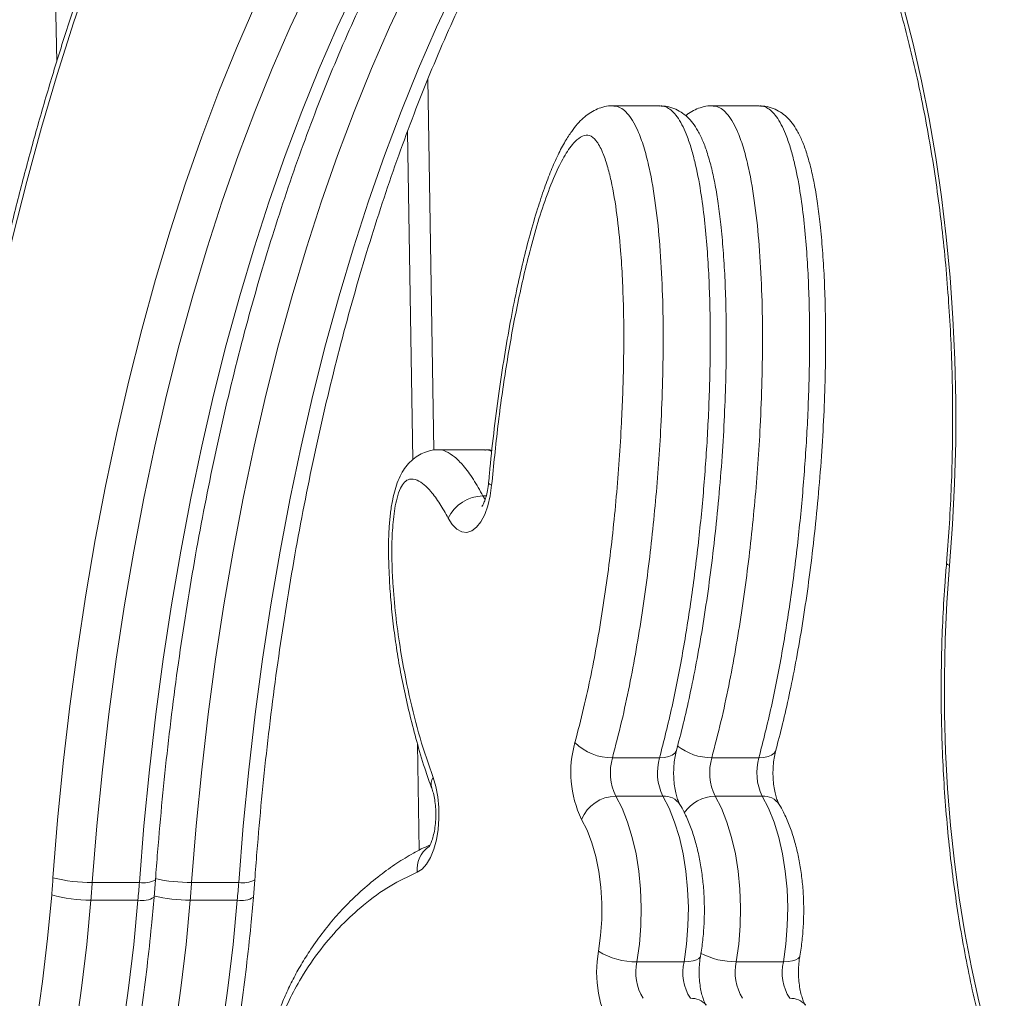
# Model space of a CAD drawing. Units: millimetres. Extents: x -6923 to 2070, y -7833 to 386.
# Drawn here: x -2505 to -2337, y -3513 to -3346 of the extents above; entities that cross this region are included whole.
import ezdxf

# ---------------------------------------------------------------- set-up
doc = ezdxf.new("R2010")
doc.units = ezdxf.units.MM
doc.header["$PDSIZE"] = -1
doc.layers.add('QUOTE', color=212, linetype='Continuous', lineweight=18)
doc.dimstyles.new('2011', dxfattribs={"dimtxt": 120, "dimasz": 100, "dimexe": 6, "dimexo": 10, "dimgap": 15, "dimtad": 1, "dimtxsty": 'Standard', "dimcen": 5, "dimadec": 0, "dimazin": 0, "dimtfac": 1, "dimtmove": 0, "dimatfit": 3, "dimfxl": 1, "dimarcsym": 0})

# ---------------------------------------------------------------- blocks, each defined once
blk = doc.blocks.new('*D11')
at = {"color": 0, "linetype": 'ByBlock', "lineweight": -2, "transparency": 16777216}
for p, q in [((-4085.53, -3832.71), (-4085.53, 238.06)), ((-2073.52, -3750.98), (-2073.52, 238.06)), ((-2173.52, 232.06), (-3985.53, 232.06))]:
    blk.add_line(p, q, dxfattribs=at)
at = {"color": 0, "linetype": 'ByBlock', "transparency": 16777216}
for points in [[(-4085.53, 232.06), (-3985.53, 248.73), (-3985.53, 215.4)], [(-2073.52, 232.06), (-2173.52, 248.73), (-2173.52, 215.4)]]:
    blk.add_solid(points, dxfattribs=at)
at = {"layer": 'DEFPOINTS', "color": 0, "linetype": 'ByBlock'}
for p in [(-2073.52, -3760.98), (-4085.53, -3842.71)]:
    blk.add_point(p, dxfattribs=at)
at = {"color": 0, "linetype": 'ByBlock', "transparency": 16777216, "insert": (-3079.52, 307.06), "char_height": 120, "attachment_point": 5}
blk.add_mtext('2000', dxfattribs=at)
blk = doc.blocks.new('*D14')
at = {"color": 0, "linetype": 'ByBlock', "lineweight": -2, "transparency": 16777216}
for p, q in [((-2083.52, -332.17), (-4737.55, -332.17)), ((-4731.55, -3614.7), (-4731.55, -432.17)), ((-2083.52, -3714.7), (-4737.55, -3714.7))]:
    blk.add_line(p, q, dxfattribs=at)
at = {"color": 0, "linetype": 'ByBlock', "transparency": 16777216}
for points in [[(-4731.55, -332.17), (-4714.89, -432.17), (-4748.22, -432.17)], [(-4731.55, -3714.7), (-4714.89, -3614.7), (-4748.22, -3614.7)]]:
    blk.add_solid(points, dxfattribs=at)
at = {"layer": 'DEFPOINTS', "color": 0, "linetype": 'ByBlock'}
for p in [(-2073.52, -332.17), (-2073.52, -3714.7)]:
    blk.add_point(p, dxfattribs=at)
at = {"color": 0, "linetype": 'ByBlock', "transparency": 16777216, "insert": (-4806.55, -2023.43), "char_height": 120, "attachment_point": 5, "rotation": 90}
blk.add_mtext('3400', dxfattribs=at)

msp = doc.modelspace()

# ---------------------------------------------------------------- linework, layer by layer
at = {"color": 7, "linetype": 'Continuous', "lineweight": 15}
for p, q in [((-2499.052, -3315.152), (-2498.345, -3352.917)), ((-2434.062, -3419.121), (-2435.101, -3355.93)), ((-2395.538, -3360.447), (-2403.557, -3360.447)), ((-2378.609, -3360.447), (-2386.628, -3360.447)), ((-2438.588, -3364.859), (-2437.669, -3420.74)), ((-2425.36, -3419.058), (-2433.379, -3419.058)), ((-2433.378, -3419.099), (-2433.287, -3419.092)), ((-2425.264, -3419.119), (-2425.36, -3419.113)), ((-2436.873, -3469.185), (-2436.574, -3487.358)), ((-2403.633, -3471.56), (-2395.614, -3471.56)), ((-2386.704, -3471.56), (-2378.685, -3471.56)), ((-2403.073, -3478.117), (-2395.053, -3478.117)), ((-2386.143, -3478.117), (-2378.124, -3478.117)), ((-2492.283, -3492.824), (-2484.264, -3492.824)), ((-2481.748, -3495.336), (-2481.519, -3492.398)), ((-2475.354, -3492.824), (-2467.335, -3492.824)), ((-2464.819, -3495.336), (-2464.59, -3492.398)), ((-2492.518, -3495.828), (-2484.499, -3495.828)), ((-2475.589, -3495.828), (-2467.57, -3495.828)), ((-2399.46, -3506.336), (-2391.441, -3506.336)), ((-2382.531, -3506.336), (-2374.512, -3506.336))]:
    msp.add_line(p, q, dxfattribs=at)
at = {"color": 8, "linetype": 'Continuous', "lineweight": 15}
for q in [(-2425.317, -3427.539), (-2425.151, -3426.946)]:
    msp.add_line((-2425.703, -3426.946), q, dxfattribs=at)
at = {"color": 7, "linetype": 'Continuous', "lineweight": 15, "flags": 128}
for points in [[(-2492.522, -3337.715), (-2495.457, -3346.314), (-2498.259, -3355.124), (-2500.925, -3364.137), (-2503.453, -3373.342), (-2505.839, -3382.728), (-2508.081, -3392.286), (-2510.175, -3402.004), (-2512.121, -3411.872), (-2513.915, -3421.877), (-2515.555, -3432.01), (-2517.04, -3442.258), (-2518.369, -3452.611), (-2519.538, -3463.055), (-2520.548, -3473.581), (-2521.397, -3484.175)], [(-2455.38, -3340.263), (-2458.574, -3347.059), (-2461.652, -3354.108), (-2464.61, -3361.403), (-2467.445, -3368.933), (-2470.151, -3376.688), (-2472.726, -3384.657), (-2475.166, -3392.83), (-2477.467, -3401.195), (-2479.627, -3409.741), (-2481.643, -3418.457), (-2483.511, -3427.331), (-2485.23, -3436.35), (-2486.797, -3445.502), (-2488.209, -3454.775), (-2489.466, -3464.157), (-2490.564, -3473.634), (-2491.504, -3483.194), (-2492.283, -3492.824)], [(-2484.264, -3492.824), (-2483.485, -3483.194), (-2482.545, -3473.634), (-2481.447, -3464.157), (-2480.19, -3454.775), (-2478.778, -3445.502), (-2477.211, -3436.35), (-2475.492, -3427.331), (-2473.624, -3418.457), (-2471.608, -3409.741), (-2469.448, -3401.195), (-2467.147, -3392.83), (-2464.707, -3384.657), (-2462.132, -3376.688), (-2459.425, -3368.933), (-2456.591, -3361.403), (-2453.633, -3354.108), (-2450.555, -3347.059), (-2447.361, -3340.263)], [(-2438.45, -3340.263), (-2441.645, -3347.059), (-2444.723, -3354.108), (-2447.681, -3361.403), (-2450.515, -3368.933), (-2453.222, -3376.688), (-2455.797, -3384.657), (-2458.236, -3392.83), (-2460.538, -3401.195), (-2462.698, -3409.741), (-2464.713, -3418.457), (-2466.582, -3427.331), (-2468.301, -3436.35), (-2469.867, -3445.502), (-2471.28, -3454.775), (-2472.537, -3464.157), (-2473.635, -3473.634), (-2474.575, -3483.194), (-2475.354, -3492.824)], [(-2467.335, -3492.824), (-2466.556, -3483.194), (-2465.616, -3473.634), (-2464.518, -3464.157), (-2463.261, -3454.775), (-2461.848, -3445.502), (-2460.282, -3436.35), (-2458.563, -3427.331), (-2456.694, -3418.457), (-2454.679, -3409.741), (-2452.519, -3401.195), (-2450.217, -3392.83), (-2447.778, -3384.657), (-2445.203, -3376.688), (-2442.496, -3368.933), (-2439.662, -3361.403), (-2436.704, -3354.108), (-2433.625, -3347.059), (-2430.431, -3340.263)], [(-2498.98, -3492.037), (-2498.185, -3482.217), (-2497.227, -3472.467), (-2496.106, -3462.803), (-2494.824, -3453.235), (-2493.383, -3443.779), (-2491.784, -3434.446), (-2490.03, -3425.249), (-2488.124, -3416.201), (-2486.067, -3407.314), (-2483.863, -3398.6), (-2481.514, -3390.071), (-2479.024, -3381.738), (-2476.397, -3373.613), (-2473.635, -3365.708), (-2470.743, -3358.032), (-2467.724, -3350.596), (-2464.583, -3343.411)], [(-2353.972, -3343.757), (-2352.389, -3349.887), (-2350.952, -3356.19), (-2349.667, -3362.65), (-2348.536, -3369.249), (-2347.562, -3375.968), (-2346.749, -3382.789), (-2346.097, -3389.695), (-2345.61, -3396.666), (-2345.289, -3403.684), (-2345.133, -3410.728), (-2345.145, -3417.781), (-2345.323, -3424.824), (-2345.667, -3431.836), (-2346.177, -3438.799)], [(-2424.224, -3425.133), (-2424.472, -3426.944), (-2424.871, -3428.62), (-2425.406, -3430.101), (-2426.058, -3431.333), (-2426.803, -3432.272), (-2427.616, -3432.886), (-2428.467, -3433.151), (-2429.325, -3433.059), (-2430.159, -3432.612), (-2430.941, -3431.827), (-2431.641, -3430.731)], [(-2346.177, -3438.799), (-2346.632, -3445.088), (-2346.928, -3451.424), (-2347.065, -3457.785), (-2347.042, -3464.154), (-2346.859, -3470.51), (-2346.516, -3476.834), (-2346.015, -3483.107), (-2345.357, -3489.308), (-2344.544, -3495.42), (-2343.579, -3501.424), (-2342.465, -3507.301), (-2341.204, -3513.032), (-2339.801, -3518.601), (-2338.261, -3523.991), (-2336.587, -3529.185), (-2334.785, -3534.166), (-2332.861, -3538.92), (-2330.821, -3543.432), (-2328.67, -3547.689)], [(-2434.211, -3474.935), (-2433.738, -3476.496), (-2433.406, -3478.224), (-2433.227, -3480.058), (-2433.206, -3481.934), (-2433.345, -3483.786), (-2433.638, -3485.548), (-2434.075, -3487.158), (-2434.642, -3488.56), (-2435.317, -3489.704), (-2436.077, -3490.55), (-2436.896, -3491.068)], [(-2403.073, -3478.117), (-2401.999, -3480.184), (-2401.054, -3482.537), (-2400.254, -3485.137), (-2399.612, -3487.942), (-2399.137, -3490.904), (-2398.839, -3493.976), (-2398.722, -3497.106), (-2398.788, -3500.244), (-2399.035, -3503.338), (-2399.46, -3506.336)], [(-2391.441, -3506.336), (-2391.016, -3503.338), (-2390.769, -3500.244), (-2390.703, -3497.106), (-2390.82, -3493.976), (-2391.118, -3490.904), (-2391.593, -3487.942), (-2392.235, -3485.137), (-2393.035, -3482.537), (-2393.98, -3480.184), (-2395.053, -3478.117)], [(-2386.143, -3478.117), (-2385.07, -3480.184), (-2384.125, -3482.537), (-2383.325, -3485.137), (-2382.683, -3487.942), (-2382.208, -3490.904), (-2381.91, -3493.976), (-2381.793, -3497.106), (-2381.859, -3500.244), (-2382.106, -3503.338), (-2382.531, -3506.336)], [(-2374.512, -3506.336), (-2374.087, -3503.338), (-2373.84, -3500.244), (-2373.774, -3497.106), (-2373.891, -3493.976), (-2374.189, -3490.904), (-2374.663, -3487.942), (-2375.306, -3485.137), (-2376.106, -3482.537), (-2377.051, -3480.184), (-2378.124, -3478.117)], [(-2406.034, -3504.542), (-2405.667, -3501.885), (-2405.475, -3499.141), (-2405.462, -3496.364), (-2405.628, -3493.611), (-2405.97, -3490.938), (-2406.481, -3488.399), (-2407.151, -3486.046), (-2407.966, -3483.927), (-2408.909, -3482.084)], [(-2501.808, -3516.976), (-2500.783, -3509.716), (-2499.914, -3502.358), (-2499.205, -3494.917)], [(-2403.88, -3517.014), (-2404.578, -3516.033), (-2405.183, -3514.789), (-2405.676, -3513.324), (-2406.04, -3511.685), (-2406.262, -3509.929), (-2406.337, -3508.113), (-2406.26, -3506.297), (-2406.034, -3504.542)]]:
    msp.add_lwpolyline(points, dxfattribs=at)
at = {"color": 8, "linetype": 'Continuous', "lineweight": 15, "flags": 128}
for points in [[(-2424.749, -3424.682), (-2424.736, -3424.755), (-2424.573, -3424.94), (-2424.224, -3425.133)], [(-2346.177, -3438.799), (-2346.526, -3438.619), (-2346.691, -3438.445), (-2346.703, -3438.374)], [(-2392.731, -3470.284), (-2392.773, -3470.409), (-2393.032, -3470.801), (-2393.466, -3471.123), (-2394.057, -3471.363), (-2394.782, -3471.51), (-2395.614, -3471.56)], [(-2375.802, -3470.284), (-2375.844, -3470.409), (-2376.103, -3470.801), (-2376.537, -3471.123), (-2377.128, -3471.363), (-2377.853, -3471.51), (-2378.685, -3471.56)], [(-2492.518, -3495.828), (-2493.237, -3503.387), (-2494.116, -3510.863), (-2495.151, -3518.241)], [(-2487.132, -3518.241), (-2486.097, -3510.863), (-2485.218, -3503.387), (-2484.499, -3495.828)], [(-2475.589, -3495.828), (-2476.308, -3503.387), (-2477.187, -3510.863), (-2478.222, -3518.241)], [(-2470.203, -3518.241), (-2469.168, -3510.863), (-2468.289, -3503.387), (-2467.57, -3495.828)], [(-2391.441, -3506.336), (-2390.613, -3506.301), (-2389.898, -3506.199), (-2389.323, -3506.033), (-2388.912, -3505.81), (-2388.679, -3505.538), (-2388.634, -3505.397)], [(-2374.512, -3506.336), (-2373.684, -3506.301), (-2372.969, -3506.199), (-2372.394, -3506.033), (-2371.983, -3505.81), (-2371.75, -3505.538), (-2371.705, -3505.397)]]:
    msp.add_lwpolyline(points, dxfattribs=at)
at = {"color": 7, "linetype": 'Continuous', "lineweight": 15}
for centre, radius, start, end in [((-2425.636, -3433.603), 6.657, 90.58146, 154.44244), ((-2392.094, -3474.042), 18.639, 164.21002, 205.56085), ((-2403.826, -3462.842), 8.72, 224.65206, 271.27078), ((-2394.665, -3474.096), 9.32, 164.21002, 205.56085), ((-2386.646, -3474.096), 9.32, 164.21002, 205.56085), ((-2377.736, -3474.096), 9.32, 164.21002, 205.56085), ((-2369.717, -3474.096), 9.32, 164.21002, 205.56085), ((-2402.959, -3484.56), 6.444, 91.0068, 157.40987), ((-2742.997, -3474.4), 244.654, 355.18942, 355.86581), ((-2492.696, -3467.431), 25.396, 255.67476, 270.93235), ((-2746.91, -3474.419), 255.291, 355.18942, 355.86581), ((-2738.891, -3474.419), 255.291, 355.18942, 355.86581), ((-2729.981, -3474.419), 255.291, 355.18942, 355.86581), ((-2721.962, -3474.419), 255.291, 355.18942, 355.86581), ((-2492.923, -3473.817), 22.015, 253.42115, 271.05528), ((-2399.779, -3494.56), 11.78, 237.92433, 271.54915), ((-2391.38, -3508.151), 8.282, 167.33807, 212.26057), ((-2383.361, -3508.151), 8.282, 167.33807, 212.26057), ((-2374.45, -3508.151), 8.282, 167.33807, 212.26057), ((-2366.431, -3508.151), 8.282, 167.33807, 212.26057)]:
    msp.add_arc(centre, radius, start, end, dxfattribs=at)
at = {"color": 8, "linetype": 'Continuous', "lineweight": 15}
for centre, radius, start, end in [((-2386.767, -3462.242), 9.318, 231.27237, 270.39057), ((-2432.481, -3476.051), 2.059, 147.17785, 197.95458), ((-2394.799, -3481.308), 3.202, 33.61518, 94.5542), ((-2385.96, -3484.748), 6.633, 91.58458, 145.24069), ((-2377.87, -3481.308), 3.202, 33.61518, 94.5542), ((-2432.381, -3490.512), 4.549, 124.7263, 187.01959), ((-2483.489, -3488.755), 4.142, 259.22323, 298.41497), ((-2475.614, -3465.01), 27.815, 257.61497, 270.53557), ((-2466.56, -3488.755), 4.142, 259.22323, 298.41497), ((-2475.842, -3471.749), 24.08, 255.66102, 270.60323), ((-2483.731, -3492.187), 3.721, 258.09721, 302.20576), ((-2466.802, -3492.187), 3.721, 258.09721, 302.20576), ((-2382.705, -3493.574), 12.763, 242.3919, 270.78054), ((-2390.253, -3516.103), 3.533, 42.41834, 91.81063), ((-2373.324, -3516.103), 3.533, 42.41834, 91.81063)]:
    msp.add_arc(centre, radius, start, end, dxfattribs=at)
at = {"color": 7, "linetype": 'Continuous', "lineweight": 15}
for points, knots in [([(-2429.356, -3232.206), (-2429.833, -3232.615), (-2431.78, -3234.285), (-2435.151, -3237.424), (-2439.439, -3241.733), (-2443.656, -3246.338), (-2447.8, -3251.222), (-2451.868, -3256.385), (-2455.854, -3261.818), (-2459.755, -3267.517), (-2463.567, -3273.475), (-2467.288, -3279.685), (-2470.913, -3286.141), (-2474.44, -3292.836), (-2477.865, -3299.765), (-2481.186, -3306.919), (-2484.401, -3314.292), (-2487.505, -3321.877), (-2490.497, -3329.666), (-2493.374, -3337.652), (-2496.134, -3345.827), (-2498.774, -3354.183), (-2501.292, -3362.713), (-2503.686, -3371.407), (-2505.953, -3380.258), (-2508.093, -3389.257), (-2510.102, -3398.396), (-2511.979, -3407.665), (-2513.722, -3417.056), (-2515.33, -3426.561), (-2516.802, -3436.168), (-2518.135, -3445.871), (-2519.33, -3455.658), (-2520.383, -3465.523), (-2521.253, -3474.91), (-2521.717, -3481.027), (-2521.929, -3483.814)], [0, 0, 0, 0, 0.0097871, 0.0399045, 0.0700494, 0.1002285, 0.1304322, 0.1606528, 0.1908834, 0.2211188, 0.251354, 0.2815857, 0.3118115, 0.3420301, 0.3722403, 0.4024417, 0.4326337, 0.4628165, 0.49299, 0.5231545, 0.5533104, 0.583458, 0.6135977, 0.64373, 0.6738553, 0.7039742, 0.7340871, 0.7641945, 0.7942968, 0.8243946, 0.8544881, 0.8845778, 0.9146642, 0.9447477, 0.9748286, 1, 1, 1, 1]), ([(-2402.169, -3283.359), (-2401.395, -3283.373), (-2399.725, -3283.405), (-2397.161, -3283.836), (-2394.482, -3284.571), (-2391.824, -3285.62), (-2389.194, -3286.967), (-2386.596, -3288.605), (-2384.031, -3290.531), (-2381.501, -3292.741), (-2379.009, -3295.234), (-2376.56, -3298.007), (-2374.159, -3301.056), (-2371.814, -3304.377), (-2369.53, -3307.963), (-2367.315, -3311.807), (-2365.176, -3315.901), (-2363.119, -3320.236), (-2361.152, -3324.803), (-2359.28, -3329.589), (-2357.509, -3334.584), (-2355.845, -3339.776), (-2354.292, -3345.151), (-2352.856, -3350.697), (-2351.541, -3356.399), (-2350.35, -3362.243), (-2349.288, -3368.216), (-2348.356, -3374.301), (-2347.559, -3380.485), (-2346.897, -3386.751), (-2346.373, -3393.084), (-2345.989, -3399.468), (-2345.745, -3405.888), (-2345.643, -3412.328), (-2345.682, -3418.772), (-2345.862, -3425.204), (-2346.178, -3431.495), (-2346.492, -3435.876), (-2346.682, -3438.124), (-2346.703, -3438.374)], [0, 0, 0, 0, 0.0258795, 0.0558137, 0.0854441, 0.1145925, 0.1432325, 0.171433, 0.1992961, 0.2269212, 0.2543904, 0.2817668, 0.3090961, 0.3364102, 0.3637258, 0.391057, 0.4184136, 0.4458008, 0.4732209, 0.5006743, 0.52816, 0.5556763, 0.5832208, 0.6107913, 0.638385, 0.6659996, 0.6936324, 0.7212812, 0.7489436, 0.7766174, 0.8043006, 0.8319911, 0.859687, 0.8873865, 0.9150876, 0.9427884, 0.9704866, 0.9967204, 1, 1, 1, 1]), ([(-2481.519, -3492.398), (-2481.4, -3490.812), (-2481.056, -3486.21), (-2480.379, -3478.635), (-2479.443, -3469.701), (-2478.367, -3460.846), (-2477.155, -3452.08), (-2475.808, -3443.413), (-2474.328, -3434.855), (-2472.717, -3426.418), (-2470.976, -3418.11), (-2469.109, -3409.943), (-2467.117, -3401.926), (-2465.004, -3394.068), (-2462.771, -3386.38), (-2460.422, -3378.871), (-2457.961, -3371.548), (-2455.39, -3364.423), (-2452.713, -3357.502), (-2449.934, -3350.795), (-2447.056, -3344.309), (-2444.084, -3338.052), (-2441.021, -3332.032), (-2437.873, -3326.256), (-2434.643, -3320.73), (-2431.336, -3315.46), (-2427.957, -3310.453), (-2424.511, -3305.714), (-2421.002, -3301.248), (-2417.437, -3297.058), (-2413.817, -3293.158), (-2410.531, -3289.886), (-2408.44, -3288.026), (-2407.584, -3287.266)], [0, 0, 0, 0, 0.0174641, 0.0506744, 0.0838829, 0.1170875, 0.1502877, 0.1834829, 0.2166724, 0.2498555, 0.2830315, 0.3161997, 0.3493594, 0.3825097, 0.41565, 0.4487794, 0.4818971, 0.5150023, 0.5480944, 0.5811726, 0.6142363, 0.6472853, 0.6803192, 0.7133383, 0.746343, 0.7793346, 0.8123149, 0.8452868, 0.8782544, 0.9112221, 0.944196, 0.9771855, 1, 1, 1, 1]), ([(-2464.59, -3492.398), (-2464.471, -3490.812), (-2464.127, -3486.21), (-2463.45, -3478.635), (-2462.514, -3469.701), (-2461.438, -3460.846), (-2460.226, -3452.08), (-2458.879, -3443.413), (-2457.399, -3434.855), (-2455.788, -3426.418), (-2454.047, -3418.11), (-2452.18, -3409.943), (-2450.188, -3401.926), (-2448.074, -3394.068), (-2445.842, -3386.38), (-2443.493, -3378.871), (-2441.032, -3371.548), (-2438.461, -3364.423), (-2435.784, -3357.502), (-2433.005, -3350.795), (-2430.127, -3344.309), (-2427.155, -3338.052), (-2424.092, -3332.032), (-2420.944, -3326.256), (-2417.714, -3320.73), (-2414.407, -3315.46), (-2411.028, -3310.453), (-2407.582, -3305.714), (-2404.073, -3301.248), (-2400.507, -3297.058), (-2396.888, -3293.158), (-2393.602, -3289.886), (-2391.51, -3288.026), (-2390.655, -3287.266)], [0, 0, 0, 0, 0.0174641, 0.0506744, 0.0838829, 0.1170875, 0.1502877, 0.1834829, 0.2166724, 0.2498555, 0.2830315, 0.3161997, 0.3493594, 0.3825097, 0.41565, 0.4487794, 0.4818971, 0.5150023, 0.5480944, 0.5811726, 0.6142363, 0.6472853, 0.6803192, 0.7133383, 0.746343, 0.7793346, 0.8123149, 0.8452868, 0.8782544, 0.9112221, 0.944196, 0.9771855, 1, 1, 1, 1]), ([(-2403.573, -3360.473), (-2403.702, -3360.465), (-2404.283, -3360.43), (-2405.29, -3360.64), (-2406.519, -3361.077), (-2407.638, -3361.728), (-2408.673, -3362.555), (-2409.666, -3363.586), (-2410.677, -3364.894), (-2411.785, -3366.613), (-2412.96, -3368.825), (-2414.14, -3371.504), (-2415.297, -3374.588), (-2416.497, -3378.231), (-2417.716, -3382.405), (-2418.908, -3387.068), (-2420.026, -3392.059), (-2421.084, -3397.444), (-2422.087, -3403.289), (-2423.043, -3409.601), (-2423.892, -3416.275), (-2424.461, -3421.348), (-2424.696, -3424.17), (-2424.739, -3424.683)], [0, 0, 0, 0, 0.005443, 0.0246023, 0.0433687, 0.0625018, 0.0828756, 0.1056616, 0.132383, 0.1657292, 0.2085518, 0.2536147, 0.302916, 0.3580412, 0.4238458, 0.491083, 0.5615483, 0.6358984, 0.7149891, 0.8002778, 0.8902027, 0.9800607, 1, 1, 1, 1]), ([(-2392.748, -3470.28), (-2392.598, -3469.751), (-2392.019, -3467.72), (-2391.115, -3463.931), (-2389.992, -3458.789), (-2388.917, -3453.163), (-2387.907, -3447.119), (-2386.994, -3440.761), (-2386.19, -3434.14), (-2385.495, -3427.257), (-2384.932, -3420.273), (-2384.53, -3413.355), (-2384.295, -3406.655), (-2384.222, -3400.446), (-2384.282, -3394.802), (-2384.456, -3389.778), (-2384.746, -3385.105), (-2385.122, -3380.915), (-2385.57, -3377.218), (-2386.086, -3374.044), (-2386.7, -3371.181), (-2387.393, -3368.671), (-2388.169, -3366.502), (-2388.996, -3364.784), (-2389.885, -3363.419), (-2390.843, -3362.344), (-2391.919, -3361.485), (-2393.177, -3360.841), (-2394.414, -3360.482), (-2395.228, -3360.478), (-2395.55, -3360.476)], [0, 0, 0, 0, 0.01548264, 0.05947744, 0.10648304, 0.15771865, 0.21180949, 0.26727585, 0.32432544, 0.38310337, 0.44358719, 0.50166424, 0.55751414, 0.61165435, 0.65701103, 0.6987392, 0.73765987, 0.77488957, 0.80547912, 0.83308674, 0.85867141, 0.88354047, 0.90493034, 0.9238228, 0.93915277, 0.9525963, 0.96516426, 0.97759009, 0.99110325, 1, 1, 1, 1]), ([(-2386.644, -3360.473), (-2386.773, -3360.465), (-2387.354, -3360.43), (-2388.362, -3360.639), (-2389.585, -3361.08), (-2390.525, -3361.604), (-2391.003, -3361.997), (-2391.168, -3362.133)], [0, 0, 0, 0, 0.0749315, 0.3386926, 0.5970436, 0.8604429, 1, 1, 1, 1]), ([(-2375.819, -3470.28), (-2375.669, -3469.751), (-2375.09, -3467.72), (-2374.186, -3463.931), (-2373.063, -3458.789), (-2371.988, -3453.163), (-2370.978, -3447.119), (-2370.065, -3440.761), (-2369.261, -3434.14), (-2368.566, -3427.257), (-2368.003, -3420.273), (-2367.601, -3413.355), (-2367.366, -3406.655), (-2367.293, -3400.446), (-2367.353, -3394.802), (-2367.527, -3389.778), (-2367.817, -3385.105), (-2368.193, -3380.915), (-2368.64, -3377.218), (-2369.157, -3374.044), (-2369.771, -3371.181), (-2370.464, -3368.671), (-2371.24, -3366.502), (-2372.067, -3364.784), (-2372.956, -3363.419), (-2373.914, -3362.344), (-2374.99, -3361.485), (-2376.248, -3360.841), (-2377.485, -3360.482), (-2378.298, -3360.478), (-2378.621, -3360.476)], [0, 0, 0, 0, 0.0154826, 0.0594774, 0.106483, 0.1577187, 0.2118095, 0.2672758, 0.3243254, 0.3831034, 0.4435872, 0.5016642, 0.5575141, 0.6116544, 0.657011, 0.6987392, 0.7376599, 0.7748896, 0.8054791, 0.8330867, 0.8586714, 0.8835405, 0.9049303, 0.9238228, 0.9391528, 0.9525963, 0.9651643, 0.9775901, 0.9911032, 1, 1, 1, 1]), ([(-2410.03, -3468.97), (-2409.524, -3467.024), (-2408.063, -3461.407), (-2406.102, -3451.57), (-2404.25, -3439.504), (-2402.903, -3427.106), (-2402.091, -3415.468), (-2401.689, -3404.704), (-2401.687, -3394.864), (-2402.102, -3386.26), (-2402.815, -3378.991), (-2403.618, -3374.156), (-2404.489, -3370.636), (-2405.309, -3368.231), (-2406.32, -3366.305), (-2407.544, -3365.348), (-2408.804, -3365.495), (-2410.24, -3366.632), (-2411.762, -3368.772), (-2413.409, -3372.059), (-2415.02, -3376.105), (-2416.555, -3380.888), (-2418.271, -3387.225), (-2420.074, -3395.21), (-2421.803, -3404.94), (-2423.208, -3414.931), (-2423.886, -3421.735), (-2424.224, -3425.133)], [0, 0, 0, 0, 0.0363992, 0.1050189, 0.1739359, 0.2429289, 0.3116526, 0.3648449, 0.4180949, 0.4711492, 0.50493, 0.5386167, 0.5542587, 0.5698596, 0.5872603, 0.6012357, 0.6151292, 0.6314935, 0.6552839, 0.6791861, 0.7107629, 0.7424558, 0.7741208, 0.8304506, 0.8869702, 0.943566, 1, 1, 1, 1]), ([(-2433.287, -3419.106), (-2433.524, -3419.099), (-2434.221, -3419.077), (-2435.341, -3419.364), (-2436.573, -3419.907), (-2437.675, -3420.687), (-2438.652, -3421.675), (-2439.501, -3422.885), (-2440.2, -3424.3), (-2440.707, -3425.884), (-2441.129, -3427.657), (-2441.469, -3429.714), (-2441.698, -3432.071), (-2441.805, -3434.617), (-2441.799, -3437.411), (-2441.686, -3440.623), (-2441.461, -3444.274), (-2441.072, -3448.254), (-2440.532, -3452.36), (-2439.842, -3456.526), (-2438.997, -3460.765), (-2437.993, -3465.075), (-2436.816, -3469.474), (-2435.651, -3473.395), (-2434.804, -3475.761), (-2434.469, -3476.694)], [0, 0, 0, 0, 0.0115884, 0.0340254, 0.0560601, 0.0783227, 0.1014791, 0.1262017, 0.1528798, 0.17942, 0.2061783, 0.2405755, 0.2761126, 0.3139758, 0.355312, 0.4016294, 0.4587786, 0.5208019, 0.5843134, 0.6504235, 0.7193987, 0.7914505, 0.8668407, 0.947509, 1, 1, 1, 1]), ([(-2424.184, -3419.173), (-2424.426, -3419.128), (-2424.782, -3419.061), (-2425.148, -3419.081), (-2425.266, -3419.088)], [0, 0, 0, 0, 0.679634, 1, 1, 1, 1]), ([(-2431.641, -3430.731), (-2432.108, -3429.886), (-2433.04, -3428.196), (-2434.421, -3426.31), (-2435.717, -3424.969), (-2436.938, -3424.156), (-2438.09, -3423.941), (-2439.08, -3424.487), (-2439.826, -3425.619), (-2440.364, -3427.241), (-2440.74, -3429.078), (-2441.059, -3431.538), (-2441.253, -3434.714), (-2441.235, -3438.545), (-2441.008, -3442.961), (-2440.537, -3447.913), (-2439.646, -3454.162), (-2438.322, -3461.009), (-2436.492, -3468.305), (-2434.971, -3472.727), (-2434.211, -3474.935)], [0, 0, 0, 0, 0.0540357, 0.1080068, 0.1450247, 0.1819482, 0.2218205, 0.2468147, 0.2718251, 0.3012466, 0.3273138, 0.3534406, 0.405003, 0.456941, 0.5088027, 0.5854882, 0.6622197, 0.7747029, 0.8875368, 1, 1, 1, 1]), ([(-2424.748, -3424.678), (-2424.772, -3424.908), (-2424.842, -3425.576), (-2425.032, -3426.594), (-2425.321, -3427.603), (-2425.608, -3428.295), (-2425.84, -3428.686), (-2425.873, -3428.723), (-2425.889, -3428.742)], [0, 0, 0, 0, 0.10541645, 0.30712862, 0.50316892, 0.69064255, 0.84952734, 1, 1, 1, 1]), ([(-2346.703, -3438.374), (-2346.79, -3439.436), (-2347.04, -3442.511), (-2347.345, -3447.64), (-2347.568, -3453.757), (-2347.645, -3459.892), (-2347.576, -3466.026), (-2347.361, -3472.145), (-2347.001, -3478.233), (-2346.497, -3484.274), (-2345.85, -3490.252), (-2345.061, -3496.152), (-2344.132, -3501.96), (-2343.065, -3507.66), (-2341.862, -3513.239), (-2340.526, -3518.681), (-2339.059, -3523.973), (-2337.464, -3529.102), (-2335.743, -3534.055), (-2333.901, -3538.82), (-2331.938, -3543.381), (-2330.168, -3547.106), (-2329.034, -3549.266), (-2328.625, -3550.045)], [0, 0, 0, 0, 0.02616045, 0.07578624, 0.12540617, 0.17502016, 0.22463255, 0.27424701, 0.32386712, 0.3734973, 0.42314206, 0.47280611, 0.52249434, 0.57221191, 0.62196427, 0.67175716, 0.72159659, 0.77148882, 0.82144016, 0.87145673, 0.92154402, 0.97170612, 1, 1, 1, 1]), ([(-2392.132, -3479.537), (-2392.176, -3479.46), (-2392.292, -3479.253), (-2392.535, -3478.682), (-2392.806, -3477.794), (-2393.035, -3476.678), (-2393.185, -3475.391), (-2393.231, -3474.007), (-2393.161, -3472.621), (-2392.992, -3471.34), (-2392.817, -3470.631), (-2392.735, -3470.295)], [0, 0, 0, 0, 0.0626042, 0.1661467, 0.2754836, 0.391538, 0.512785, 0.6373133, 0.7631724, 0.8881081, 1, 1, 1, 1]), ([(-2375.203, -3479.537), (-2375.247, -3479.46), (-2375.363, -3479.253), (-2375.606, -3478.682), (-2375.877, -3477.794), (-2376.106, -3476.678), (-2376.256, -3475.391), (-2376.302, -3474.007), (-2376.232, -3472.621), (-2376.063, -3471.34), (-2375.888, -3470.631), (-2375.805, -3470.295)], [0, 0, 0, 0, 0.0626042, 0.1661467, 0.2754836, 0.391538, 0.512785, 0.6373133, 0.7631724, 0.8881081, 1, 1, 1, 1]), ([(-2434.447, -3476.665), (-2434.394, -3476.817), (-2434.245, -3477.247), (-2434.021, -3478.141), (-2433.828, -3479.354), (-2433.73, -3480.701), (-2433.742, -3482.1), (-2433.868, -3483.457), (-2434.094, -3484.682), (-2434.372, -3485.654), (-2434.657, -3486.341), (-2434.861, -3486.719), (-2434.981, -3486.851), (-2434.947, -3486.82), (-2434.945, -3486.818)], [0, 0, 0, 0, 0.0516914, 0.1455837, 0.2433243, 0.3445682, 0.447681, 0.5510308, 0.6526385, 0.7510532, 0.835812, 0.9159866, 0.9940641, 1, 1, 1, 1]), ([(-2388.635, -3505.401), (-2388.559, -3504.938), (-2388.34, -3503.603), (-2388.096, -3501.329), (-2387.956, -3498.595), (-2387.975, -3495.85), (-2388.15, -3493.126), (-2388.482, -3490.453), (-2388.97, -3487.859), (-2389.615, -3485.367), (-2390.424, -3483.005), (-2391.272, -3481.063), (-2391.891, -3479.965), (-2392.132, -3479.537)], [0, 0, 0, 0, 0.0517728, 0.149242, 0.2463161, 0.3432123, 0.4401838, 0.5374224, 0.6352162, 0.7338891, 0.8338099, 0.9353617, 1, 1, 1, 1]), ([(-2371.706, -3505.401), (-2371.63, -3504.938), (-2371.41, -3503.603), (-2371.167, -3501.329), (-2371.027, -3498.595), (-2371.046, -3495.85), (-2371.221, -3493.126), (-2371.553, -3490.453), (-2372.041, -3487.859), (-2372.686, -3485.367), (-2373.495, -3483.005), (-2374.343, -3481.063), (-2374.962, -3479.965), (-2375.203, -3479.537)], [0, 0, 0, 0, 0.0517728, 0.149242, 0.2463161, 0.3432123, 0.4401838, 0.5374224, 0.6352162, 0.7338891, 0.8338099, 0.9353617, 1, 1, 1, 1]), ([(-2434.732, -3486.458), (-2434.761, -3486.469), (-2435.735, -3486.841), (-2437.625, -3487.854), (-2440.445, -3489.533), (-2443.318, -3491.61), (-2446.042, -3493.861), (-2448.589, -3496.255), (-2450.927, -3498.759), (-2453.16, -3501.499), (-2455.161, -3504.339), (-2456.833, -3507.036), (-2458.217, -3509.557), (-2459.406, -3512.066), (-2460.381, -3514.497), (-2461.165, -3516.805), (-2461.752, -3518.946), (-2462.175, -3520.991), (-2462.447, -3522.949), (-2462.566, -3524.842), (-2462.532, -3526.672), (-2462.332, -3528.454), (-2461.959, -3530.123), (-2461.427, -3531.772), (-2460.715, -3533.362), (-2459.795, -3534.884), (-2458.721, -3536.245), (-2457.523, -3537.436), (-2456.252, -3538.454), (-2454.742, -3539.474), (-2452.926, -3540.399), (-2450.918, -3541.105), (-2448.898, -3541.546), (-2447.065, -3541.783), (-2445.884, -3541.775), (-2445.392, -3541.772)], [0, 0, 0, 0, 0.001549, 0.0524115, 0.1060368, 0.1626392, 0.2223675, 0.2724806, 0.3199169, 0.3703488, 0.4185577, 0.4569071, 0.4907794, 0.5223667, 0.5523148, 0.576778, 0.5992333, 0.6190552, 0.6374027, 0.654792, 0.6713801, 0.6876476, 0.7045353, 0.7204772, 0.7393906, 0.7588552, 0.7790026, 0.7999134, 0.8216704, 0.84511, 0.877849, 0.9088105, 0.9409908, 0.9754632, 1, 1, 1, 1]), ([(-2436.896, -3491.068), (-2438.451, -3491.801), (-2441.562, -3493.267), (-2445.859, -3496.411), (-2449.812, -3500.007), (-2453.39, -3504.09), (-2456.376, -3508.45), (-2458.78, -3512.851), (-2460.27, -3516.454), (-2461.231, -3519.618), (-2461.789, -3522.198), (-2462.086, -3524.943), (-2461.895, -3527.796), (-2461.18, -3530.117), (-2460.057, -3532.125), (-2458.635, -3533.759), (-2456.79, -3535.127), (-2454.696, -3536.123), (-2452.377, -3536.684), (-2449.289, -3536.896), (-2445.438, -3536.45), (-2440.873, -3534.893), (-2436.379, -3532.488), (-2433.478, -3530.217), (-2432.03, -3529.084)], [0, 0, 0, 0, 0.0750978, 0.1501961, 0.2135852, 0.2770562, 0.3402939, 0.3824716, 0.4245344, 0.4442622, 0.4639386, 0.4856591, 0.5037885, 0.5240811, 0.5441707, 0.5717156, 0.5993598, 0.6359776, 0.672724, 0.7094356, 0.7818513, 0.8545958, 0.9274433, 1, 1, 1, 1]), ([(-2558.326, -3631.299), (-2558.305, -3631.3), (-2557.128, -3631.349), (-2554.793, -3631.155), (-2551.335, -3630.695), (-2547.897, -3629.883), (-2544.482, -3628.769), (-2541.096, -3627.34), (-2537.741, -3625.6), (-2534.425, -3623.547), (-2531.155, -3621.184), (-2527.937, -3618.515), (-2524.781, -3615.544), (-2521.694, -3612.279), (-2518.684, -3608.727), (-2515.758, -3604.898), (-2512.921, -3600.8), (-2510.179, -3596.444), (-2507.537, -3591.84), (-2504.999, -3586.998), (-2502.569, -3581.928), (-2500.249, -3576.64), (-2498.045, -3571.145), (-2495.958, -3565.452), (-2493.992, -3559.573), (-2492.15, -3553.519), (-2490.435, -3547.302), (-2488.848, -3540.931), (-2487.394, -3534.421), (-2486.073, -3527.782), (-2484.888, -3521.027), (-2483.841, -3514.168), (-2482.935, -3507.219), (-2482.243, -3500.933), (-2481.891, -3496.953), (-2481.748, -3495.336)], [0, 0, 0, 0, 0.0005432, 0.0307064, 0.0608654, 0.0910927, 0.1214646, 0.1520406, 0.1828577, 0.2139285, 0.245243, 0.2767738, 0.3084826, 0.3403273, 0.3722677, 0.4042687, 0.4363018, 0.4683451, 0.50038, 0.5323977, 0.5643928, 0.5963624, 0.6283055, 0.6602223, 0.6921137, 0.7239811, 0.7558264, 0.7876514, 0.819458, 0.8512482, 0.8830238, 0.9147866, 0.9465385, 0.9782811, 1, 1, 1, 1]), ([(-2541.397, -3631.299), (-2541.376, -3631.3), (-2540.199, -3631.349), (-2537.863, -3631.155), (-2534.406, -3630.695), (-2530.968, -3629.883), (-2527.553, -3628.769), (-2524.167, -3627.34), (-2520.812, -3625.6), (-2517.496, -3623.547), (-2514.226, -3621.184), (-2511.008, -3618.515), (-2507.852, -3615.544), (-2504.765, -3612.279), (-2501.755, -3608.727), (-2498.829, -3604.898), (-2495.992, -3600.8), (-2493.25, -3596.444), (-2490.608, -3591.84), (-2488.07, -3586.998), (-2485.639, -3581.928), (-2483.32, -3576.64), (-2481.116, -3571.145), (-2479.029, -3565.452), (-2477.063, -3559.573), (-2475.221, -3553.519), (-2473.506, -3547.302), (-2471.919, -3540.931), (-2470.465, -3534.421), (-2469.144, -3527.782), (-2467.959, -3521.027), (-2466.912, -3514.168), (-2466.006, -3507.219), (-2465.314, -3500.933), (-2464.962, -3496.953), (-2464.819, -3495.336)], [0, 0, 0, 0, 0.0005432, 0.0307064, 0.0608654, 0.0910927, 0.1214646, 0.1520406, 0.1828577, 0.2139285, 0.245243, 0.2767738, 0.3084826, 0.3403273, 0.3722677, 0.4042687, 0.4363018, 0.4683451, 0.50038, 0.5323977, 0.5643928, 0.5963624, 0.6283055, 0.6602223, 0.6921137, 0.7239811, 0.7558264, 0.7876514, 0.819458, 0.8512482, 0.8830238, 0.9147866, 0.9465385, 0.9782811, 1, 1, 1, 1]), ([(-2387.65, -3513.714), (-2387.66, -3513.703), (-2387.683, -3513.676), (-2387.861, -3513.402), (-2388.119, -3512.837), (-2388.394, -3512.008), (-2388.637, -3510.943), (-2388.808, -3509.691), (-2388.881, -3508.323), (-2388.84, -3506.957), (-2388.733, -3505.985), (-2388.651, -3505.497), (-2388.635, -3505.401)], [0, 0, 0, 0, 0.0648614, 0.161982, 0.2627896, 0.3703523, 0.4848017, 0.6048554, 0.7286563, 0.8542469, 0.9714933, 1, 1, 1, 1]), ([(-2370.721, -3513.714), (-2370.731, -3513.703), (-2370.754, -3513.676), (-2370.932, -3513.402), (-2371.19, -3512.837), (-2371.465, -3512.008), (-2371.708, -3510.943), (-2371.879, -3509.691), (-2371.951, -3508.323), (-2371.91, -3506.957), (-2371.803, -3505.985), (-2371.722, -3505.497), (-2371.706, -3505.401)], [0, 0, 0, 0, 0.0648614, 0.161982, 0.2627896, 0.3703523, 0.4848017, 0.6048554, 0.7286563, 0.8542469, 0.9714933, 1, 1, 1, 1])]:
    msp.add_open_spline(points, degree=3, knots=knots, dxfattribs=at)
at = {"color": 8, "linetype": 'Continuous', "lineweight": 15}
for points, knots in [([(-2403.573, -3360.475), (-2403.308, -3360.486), (-2402.713, -3360.511), (-2401.798, -3361.022), (-2400.853, -3361.948), (-2399.969, -3363.288), (-2399.046, -3365.218), (-2398.156, -3367.799), (-2397.119, -3371.92), (-2396.202, -3377.436), (-2395.493, -3384.437), (-2395.091, -3391.826), (-2394.955, -3399.519), (-2395.053, -3407.284), (-2395.425, -3416.767), (-2396.222, -3427.896), (-2397.618, -3440.623), (-2399.19, -3451.09), (-2400.735, -3459.329), (-2402.056, -3465.523), (-2403.098, -3469.513), (-2403.633, -3471.56)], [0, 0, 0, 0, 0.014241, 0.0319833, 0.0503552, 0.0696512, 0.0894653, 0.118619, 0.1484703, 0.2043483, 0.2614597, 0.323487, 0.3859704, 0.4494737, 0.5132091, 0.6184877, 0.7244912, 0.832899, 0.8875321, 0.9423148, 1, 1, 1, 1]), ([(-2395.614, -3471.56), (-2394.877, -3468.681), (-2393.398, -3462.9), (-2391.619, -3453.655), (-2390.1, -3444.092), (-2388.883, -3434.356), (-2387.95, -3424.558), (-2387.301, -3414.704), (-2386.953, -3404.694), (-2386.962, -3394.668), (-2387.335, -3386.357), (-2387.928, -3379.84), (-2388.588, -3374.844), (-2389.382, -3370.705), (-2390.253, -3367.471), (-2390.987, -3365.357), (-2391.781, -3363.611), (-2392.576, -3362.306), (-2393.431, -3361.316), (-2394.311, -3360.706), (-2395.027, -3360.433), (-2395.435, -3360.474), (-2395.538, -3360.485)], [0, 0, 0, 0, 0.0807339, 0.1621127, 0.2450162, 0.328299, 0.4087893, 0.4895978, 0.571548, 0.6539973, 0.7344248, 0.7752393, 0.8163371, 0.8614462, 0.8846187, 0.9080968, 0.9263155, 0.9448892, 0.9612536, 0.9780678, 0.9944461, 1, 1, 1, 1]), ([(-2386.644, -3360.475), (-2386.379, -3360.486), (-2385.784, -3360.511), (-2384.869, -3361.022), (-2383.924, -3361.948), (-2383.04, -3363.288), (-2382.117, -3365.218), (-2381.227, -3367.799), (-2380.19, -3371.92), (-2379.273, -3377.436), (-2378.564, -3384.437), (-2378.162, -3391.826), (-2378.026, -3399.519), (-2378.124, -3407.284), (-2378.496, -3416.767), (-2379.293, -3427.896), (-2380.689, -3440.623), (-2382.261, -3451.09), (-2383.806, -3459.329), (-2385.127, -3465.523), (-2386.169, -3469.513), (-2386.704, -3471.56)], [0, 0, 0, 0, 0.014241, 0.03198334, 0.05035518, 0.06965125, 0.08946527, 0.11861901, 0.14847031, 0.20434826, 0.26145967, 0.32348704, 0.38597038, 0.44947374, 0.51320914, 0.61848769, 0.72449116, 0.83289903, 0.88753215, 0.94231478, 1, 1, 1, 1]), ([(-2378.685, -3471.56), (-2377.948, -3468.681), (-2376.469, -3462.9), (-2374.69, -3453.655), (-2373.171, -3444.092), (-2371.954, -3434.356), (-2371.021, -3424.558), (-2370.372, -3414.704), (-2370.024, -3404.694), (-2370.033, -3394.668), (-2370.406, -3386.357), (-2370.999, -3379.84), (-2371.658, -3374.844), (-2372.453, -3370.705), (-2373.323, -3367.471), (-2374.058, -3365.357), (-2374.852, -3363.611), (-2375.646, -3362.306), (-2376.502, -3361.316), (-2377.382, -3360.706), (-2378.098, -3360.433), (-2378.505, -3360.474), (-2378.609, -3360.485)], [0, 0, 0, 0, 0.08073393, 0.16211273, 0.24501622, 0.32829895, 0.40878925, 0.48959783, 0.57154804, 0.65399729, 0.73442481, 0.77523931, 0.8163371, 0.8614462, 0.88461874, 0.90809679, 0.92631545, 0.94488919, 0.9612536, 0.97806775, 0.9944461, 1, 1, 1, 1]), ([(-2433.287, -3419.092), (-2433.209, -3419.085), (-2432.786, -3419.045), (-2431.85, -3419.391), (-2430.508, -3420.227), (-2428.932, -3421.842), (-2427.305, -3424.054), (-2426.239, -3425.978), (-2425.703, -3426.946)], [0, 0, 0, 0, 0.0273885, 0.1484419, 0.3303508, 0.5166055, 0.7566572, 1, 1, 1, 1]), ([(-2424.2, -3419.324), (-2424.333, -3419.259), (-2424.682, -3419.088), (-2425.041, -3419.107), (-2425.264, -3419.119)], [0, 0, 0, 0, 0.377885, 1, 1, 1, 1])]:
    msp.add_open_spline(points, degree=3, knots=knots, dxfattribs=at)

# ---------------------------------------------------------------- dimensions: what is measured, and where the dimension line sits
at = {"layer": 'QUOTE'}
dim = msp.add_linear_dim(base=(-4085.532, 232.064), p1=(-2073.516, -3760.977), p2=(-4085.532, -3842.709), text='2000', dimstyle='2011', override={"dimpost": '<>', "dimtzin": 0}, dxfattribs=at)
dim.commit()
dim.dimension.update_dxf_attribs({"geometry": '*D11', "text_midpoint": (-3079.524, 307.064)})
dim = msp.add_linear_dim(base=(-4731.553, -332.169), p1=(-2073.516, -3714.698), p2=(-2073.516, -332.169), angle=90, text='3400', dimstyle='2011', override={"dimpost": '<>', "dimtzin": 0}, dxfattribs=at)
dim.commit()
dim.dimension.update_dxf_attribs({"geometry": '*D14', "text_midpoint": (-4806.553, -2023.433), "text_rotation": 90})

doc.saveas('drawing.dxf')
